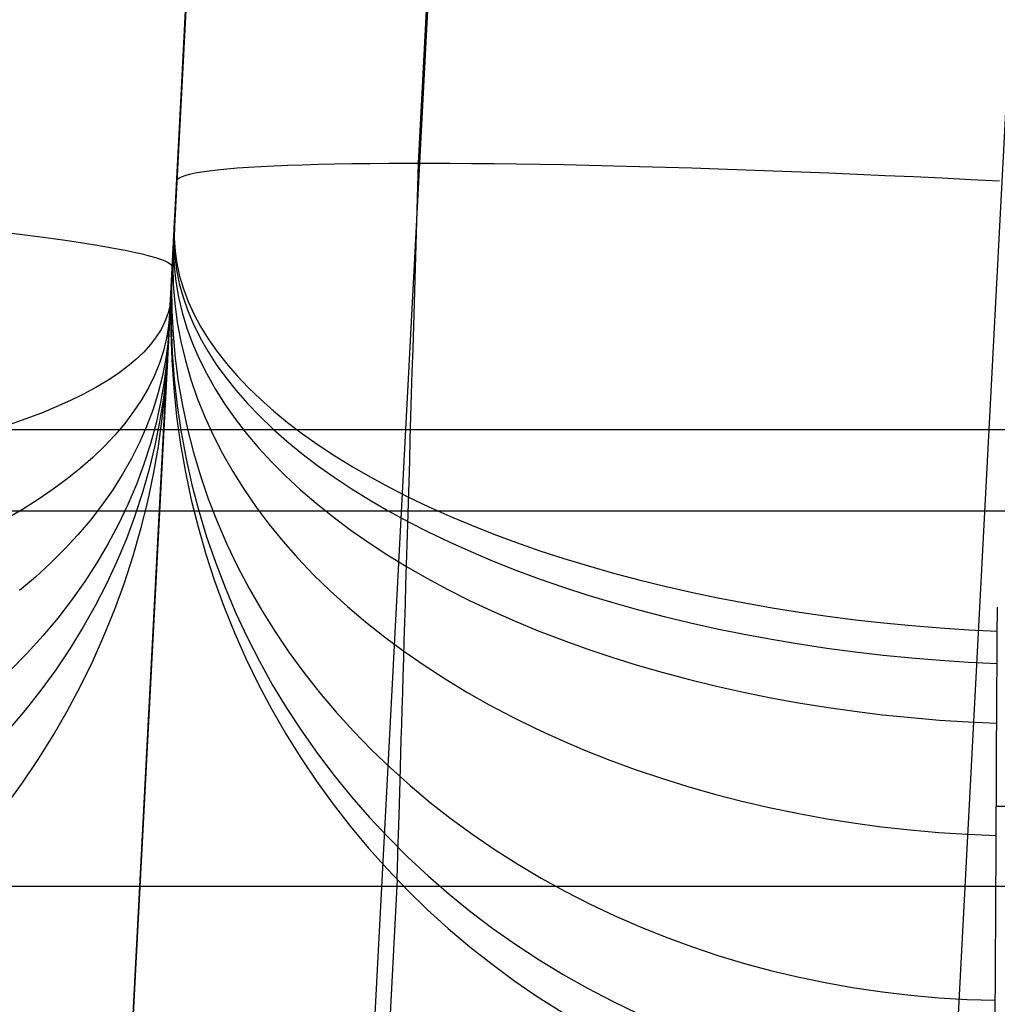
# Model space of a CAD drawing. Units: millimetres. Extents: x -5104 to -4304, y 3433 to 4185.
# Drawn here: x -4490 to -4464, y 3522 to 3549 of the extents above; entities that cross this region are included whole.
import ezdxf

# ---------------------------------------------------------------- set-up
doc = ezdxf.new("R2010")
doc.units = ezdxf.units.MM
doc.header["$MEASUREMENT"] = 0
for name, color, linetype in [('BACK_CUSION', 7, 'Continuous'), ('SHELL', 7, 'Continuous'), ('SIDE_CUSION', 7, 'Continuous')]:
    doc.layers.add(name, color=color, linetype=linetype)

msp = doc.modelspace()

# ---------------------------------------------------------------- linework, layer by layer
at = {"layer": 'BACK_CUSION'}
for p, q in [((-4486.053, 3542.089, 1109.56), (-4481.63, 3626.482, 1113.989)), ((-4488.172, 3501.653, 1355.017), (-4483.582, 3589.244, 1368.673)), ((-4487.814, 3508.491, 1608.647), (-4483.766, 3585.732, 1111.85)), ((-4490.086, 3465.138, 1608.647), (-4485.671, 3549.388, 1608.647)), ((-4490.597, 3543.041, 1095.963), (-4490.144, 3542.984, 1096.583)), ((-4490.144, 3542.984, 1096.583), (-4489.713, 3542.929, 1097.217)), ((-4489.713, 3542.929, 1097.217), (-4489.303, 3542.873, 1097.867)), ((-4489.303, 3542.873, 1097.867), (-4488.916, 3542.818, 1098.53)), ((-4488.916, 3542.818, 1098.53), (-4488.553, 3542.763, 1099.206)), ((-4488.553, 3542.763, 1099.206), (-4488.212, 3542.709, 1099.894)), ((-4488.212, 3542.709, 1099.894), (-4487.895, 3542.656, 1100.593)), ((-4487.895, 3542.656, 1100.593), (-4487.603, 3542.604, 1101.303)), ((-4487.603, 3542.604, 1101.303), (-4487.334, 3542.552, 1102.023)), ((-4487.334, 3542.552, 1102.023), (-4487.091, 3542.501, 1102.751)), ((-4487.091, 3542.501, 1102.751), (-4486.873, 3542.451, 1103.487)), ((-4486.873, 3542.451, 1103.487), (-4486.68, 3542.402, 1104.231)), ((-4486.68, 3542.402, 1104.231), (-4486.512, 3542.353, 1104.98)), ((-4486.512, 3542.353, 1104.98), (-4486.371, 3542.306, 1105.735)), ((-4486.371, 3542.306, 1105.735), (-4486.255, 3542.26, 1106.495)), ((-4486.255, 3542.26, 1106.495), (-4486.165, 3542.216, 1107.258)), ((-4486.165, 3542.216, 1107.258), (-4486.102, 3542.172, 1108.024)), ((-4486.102, 3542.172, 1108.024), (-4486.064, 3542.13, 1108.791)), ((-4486.064, 3542.13, 1108.791), (-4486.053, 3542.089, 1109.56)), ((-4486.062, 3541.918, 1109.557), (-4486.058, 3542.004, 1109.557)), ((-4486.058, 3542.004, 1109.557), (-4486.053, 3542.089, 1109.56)), ((-4486.08, 3541.578, 1109.585), (-4486.075, 3541.663, 1109.574)), ((-4486.075, 3541.663, 1109.574), (-4486.071, 3541.748, 1109.565)), ((-4486.071, 3541.748, 1109.565), (-4486.067, 3541.833, 1109.559)), ((-4486.067, 3541.833, 1109.559), (-4486.062, 3541.918, 1109.557)), ((-4486.093, 3541.328, 1109.637), (-4486.089, 3541.411, 1109.617)), ((-4486.089, 3541.411, 1109.617), (-4486.084, 3541.494, 1109.599)), ((-4486.084, 3541.494, 1109.599), (-4486.08, 3541.578, 1109.585)), ((-4486.097, 3541.255, 1109.657), (-4486.122, 3541.037, 1108.911)), ((-4486.106, 3541.084, 1109.714), (-4486.102, 3541.164, 1109.685)), ((-4486.102, 3541.164, 1109.685), (-4486.097, 3541.246, 1109.66)), ((-4486.097, 3541.246, 1109.66), (-4486.093, 3541.328, 1109.637)), ((-4486.122, 3541.037, 1108.911), (-4486.174, 3540.821, 1108.165)), ((-4486.122, 3540.773, 1109.855), (-4486.118, 3540.849, 1109.816)), ((-4486.118, 3540.849, 1109.816), (-4486.114, 3540.926, 1109.779)), ((-4486.114, 3540.926, 1109.779), (-4486.11, 3541.004, 1109.745)), ((-4486.11, 3541.004, 1109.745), (-4486.106, 3541.084, 1109.714)), ((-4486.252, 3540.606, 1107.421), (-4486.357, 3540.394, 1106.68)), ((-4486.174, 3540.821, 1108.165), (-4486.252, 3540.606, 1107.421)), ((-4486.119, 3540.838, 1109.821), (-4486.15, 3540.492, 1109.13)), ((-4486.134, 3540.554, 1109.988), (-4486.13, 3540.625, 1109.941)), ((-4486.13, 3540.625, 1109.941), (-4486.126, 3540.698, 1109.897)), ((-4486.126, 3540.698, 1109.897), (-4486.122, 3540.773, 1109.855)), ((-4486.357, 3540.394, 1106.68), (-4486.489, 3540.185, 1105.943)), ((-4486.15, 3540.492, 1109.13), (-4486.208, 3540.149, 1108.439)), ((-4486.139, 3540.46, 1110.055), (-4486.176, 3540.001, 1109.438)), ((-4486.148, 3540.285, 1110.198), (-4486.144, 3540.35, 1110.142)), ((-4486.144, 3540.35, 1110.142), (-4486.141, 3540.416, 1110.088)), ((-4486.141, 3540.416, 1110.088), (-4486.137, 3540.484, 1110.037)), ((-4486.137, 3540.484, 1110.037), (-4486.134, 3540.554, 1109.988)), ((-4486.489, 3540.185, 1105.943), (-4486.647, 3539.978, 1105.21)), ((-4486.208, 3540.149, 1108.439), (-4486.293, 3539.807, 1107.75)), ((-4486.156, 3540.117, 1110.365), (-4486.2, 3539.542, 1109.834)), ((-4486.163, 3539.994, 1110.51), (-4486.16, 3540.048, 1110.444)), ((-4486.16, 3540.048, 1110.444), (-4486.157, 3540.104, 1110.379)), ((-4486.157, 3540.104, 1110.379), (-4486.154, 3540.162, 1110.317)), ((-4486.154, 3540.162, 1110.317), (-4486.151, 3540.223, 1110.257)), ((-4486.151, 3540.223, 1110.257), (-4486.148, 3540.285, 1110.198)), ((-4486.831, 3539.774, 1104.482), (-4487.042, 3539.573, 1103.76)), ((-4486.647, 3539.978, 1105.21), (-4486.831, 3539.774, 1104.482)), ((-4486.293, 3539.807, 1107.75), (-4486.403, 3539.469, 1107.063)), ((-4486.176, 3540.001, 1109.438), (-4486.239, 3539.543, 1108.823)), ((-4486.171, 3539.842, 1110.725), (-4486.219, 3539.183, 1110.309)), ((-4486.175, 3539.76, 1110.866), (-4486.173, 3539.802, 1110.792)), ((-4486.173, 3539.802, 1110.792), (-4486.171, 3539.846, 1110.719)), ((-4486.171, 3539.846, 1110.719), (-4486.168, 3539.893, 1110.648)), ((-4486.168, 3539.893, 1110.648), (-4486.166, 3539.942, 1110.578)), ((-4486.166, 3539.942, 1110.578), (-4486.163, 3539.994, 1110.51)), ((-4487.042, 3539.573, 1103.76), (-4487.278, 3539.376, 1103.046)), ((-4486.239, 3539.543, 1108.823), (-4486.329, 3539.088, 1108.209)), ((-4486.2, 3539.542, 1109.834), (-4486.271, 3538.969, 1109.305)), ((-4486.189, 3539.502, 1111.588), (-4486.188, 3539.52, 1111.504)), ((-4486.189, 3539.488, 1111.672), (-4486.189, 3539.502, 1111.588)), ((-4486.188, 3539.52, 1111.504), (-4486.187, 3539.54, 1111.421)), ((-4486.187, 3539.54, 1111.421), (-4486.186, 3539.563, 1111.339)), ((-4486.186, 3539.563, 1111.339), (-4486.184, 3539.589, 1111.258)), ((-4486.184, 3539.589, 1111.258), (-4486.183, 3539.618, 1111.177)), ((-4486.183, 3539.618, 1111.177), (-4486.181, 3539.649, 1111.098)), ((-4486.181, 3539.649, 1111.098), (-4486.179, 3539.683, 1111.019)), ((-4486.179, 3539.683, 1111.019), (-4486.177, 3539.72, 1110.942)), ((-4486.177, 3539.72, 1110.942), (-4486.175, 3539.76, 1110.866)), ((-4490.215, 3462.668, 1605.763), (-4486.189, 3539.488, 1111.672)), ((-4487.278, 3539.376, 1103.046), (-4487.539, 3539.182, 1102.339)), ((-4486.403, 3539.469, 1107.063), (-4486.54, 3539.133, 1106.38)), ((-4486.243, 3538.722, 1111.553), (-4486.189, 3539.488, 1111.672)), ((-4487.826, 3538.992, 1101.641), (-4488.137, 3538.806, 1100.953)), ((-4487.539, 3539.182, 1102.339), (-4487.826, 3538.992, 1101.641)), ((-4486.54, 3539.133, 1106.38), (-4486.703, 3538.801, 1105.701)), ((-4486.329, 3539.088, 1108.209), (-4486.445, 3538.636, 1107.597)), ((-4486.271, 3538.969, 1109.305), (-4486.369, 3538.399, 1108.776)), ((-4486.219, 3539.183, 1110.309), (-4486.294, 3538.526, 1109.894)), ((-4488.137, 3538.806, 1100.953), (-4488.473, 3538.625, 1100.275)), ((-4486.703, 3538.801, 1105.701), (-4486.892, 3538.472, 1105.026)), ((-4486.323, 3537.959, 1111.433), (-4486.243, 3538.722, 1111.553)), ((-4488.833, 3538.448, 1099.608), (-4489.217, 3538.276, 1098.953)), ((-4488.473, 3538.625, 1100.275), (-4488.833, 3538.448, 1099.608)), ((-4486.892, 3538.472, 1105.026), (-4487.107, 3538.148, 1104.357)), ((-4486.445, 3538.636, 1107.597), (-4486.586, 3538.187, 1106.987)), ((-4486.294, 3538.526, 1109.894), (-4486.396, 3537.873, 1109.48)), ((-4489.217, 3538.276, 1098.953), (-4489.623, 3538.109, 1098.311)), ((-4486.586, 3538.187, 1106.987), (-4486.754, 3537.743, 1106.382)), ((-4486.369, 3538.399, 1108.776), (-4486.494, 3537.833, 1108.25)), ((-4490.052, 3537.948, 1097.683), (-4490.504, 3537.791, 1097.069)), ((-4489.623, 3538.109, 1098.311), (-4490.052, 3537.948, 1097.683)), ((-4487.107, 3538.148, 1104.357), (-4487.347, 3537.828, 1103.695)), ((-4486.43, 3537.199, 1111.314), (-4486.323, 3537.959, 1111.433)), ((-4487.347, 3537.828, 1103.695), (-4487.612, 3537.513, 1103.04)), ((-4486.754, 3537.743, 1106.382), (-4486.947, 3537.303, 1105.781)), ((-4486.494, 3537.833, 1108.25), (-4486.646, 3537.27, 1107.726)), ((-4486.396, 3537.873, 1109.48), (-4486.525, 3537.223, 1109.067)), ((-4487.612, 3537.513, 1103.04), (-4487.902, 3537.204, 1102.393)), ((-4487.902, 3537.204, 1102.393), (-4488.216, 3536.9, 1101.755)), ((-4486.947, 3537.303, 1105.781), (-4487.165, 3536.868, 1105.184)), ((-4486.646, 3537.27, 1107.726), (-4486.825, 3536.713, 1107.205)), ((-4486.525, 3537.223, 1109.067), (-4486.68, 3536.578, 1108.656)), ((-4486.564, 3536.443, 1111.196), (-4486.43, 3537.199, 1111.314)), ((-4488.216, 3536.9, 1101.755), (-4488.555, 3536.603, 1101.126)), ((-4487.165, 3536.868, 1105.184), (-4487.409, 3536.438, 1104.594)), ((-4488.555, 3536.603, 1101.126), (-4488.917, 3536.311, 1100.507)), ((-4486.825, 3536.713, 1107.205), (-4487.03, 3536.161, 1106.688)), ((-4486.68, 3536.578, 1108.656), (-4486.862, 3535.938, 1108.248)), ((-4488.917, 3536.311, 1100.507), (-4489.302, 3536.027, 1099.9)), ((-4487.409, 3536.438, 1104.594), (-4487.677, 3536.015, 1104.009)), ((-4486.723, 3535.692, 1111.078), (-4486.564, 3536.443, 1111.196)), ((-4489.302, 3536.027, 1099.9), (-4489.71, 3535.749, 1099.304)), ((-4487.677, 3536.015, 1104.009), (-4487.97, 3535.598, 1103.432)), ((-4487.03, 3536.161, 1106.688), (-4487.261, 3535.615, 1106.175)), ((-4489.71, 3535.749, 1099.304), (-4490.141, 3535.479, 1098.721)), ((-4486.862, 3535.938, 1108.248), (-4487.07, 3535.304, 1107.842)), ((-4490.141, 3535.479, 1098.721), (-4490.593, 3535.217, 1098.15)), ((-4487.97, 3535.598, 1103.432), (-4488.287, 3535.189, 1102.863)), ((-4487.261, 3535.615, 1106.175), (-4487.518, 3535.076, 1105.668)), ((-4486.909, 3534.947, 1110.96), (-4486.723, 3535.692, 1111.078)), ((-4487.07, 3535.304, 1107.842), (-4487.304, 3534.677, 1107.44)), ((-4488.287, 3535.189, 1102.863), (-4488.627, 3534.787, 1102.302)), ((-4487.518, 3535.076, 1105.668), (-4487.801, 3534.545, 1105.166)), ((-4487.121, 3534.209, 1110.844), (-4486.909, 3534.947, 1110.96)), ((-4488.627, 3534.787, 1102.302), (-4488.992, 3534.393, 1101.75)), ((-4487.304, 3534.677, 1107.44), (-4487.563, 3534.058, 1107.042)), ((-4487.801, 3534.545, 1105.166), (-4488.109, 3534.022, 1104.671)), ((-4488.992, 3534.393, 1101.75), (-4489.379, 3534.007, 1101.208)), ((-4487.358, 3533.478, 1110.728), (-4487.121, 3534.209, 1110.844)), ((-4489.379, 3534.007, 1101.208), (-4489.788, 3533.63, 1100.676)), ((-4488.109, 3534.022, 1104.671), (-4488.442, 3533.508, 1104.182)), ((-4487.563, 3534.058, 1107.042), (-4487.848, 3533.447, 1106.649)), ((-4489.788, 3533.63, 1100.676), (-4490.22, 3533.263, 1100.155)), ((-4488.442, 3533.508, 1104.182), (-4488.799, 3533.003, 1103.701)), ((-4487.848, 3533.447, 1106.649), (-4488.158, 3532.845, 1106.26)), ((-4487.621, 3532.756, 1110.614), (-4487.358, 3533.478, 1110.728)), ((-4488.799, 3533.003, 1103.701), (-4489.18, 3532.508, 1103.228)), ((-4488.158, 3532.845, 1106.26), (-4488.493, 3532.253, 1105.877)), ((-4487.909, 3532.044, 1110.501), (-4487.621, 3532.756, 1110.614)), ((-4489.18, 3532.508, 1103.228), (-4489.585, 3532.024, 1102.764)), ((-4488.493, 3532.253, 1105.877), (-4488.852, 3531.672, 1105.5)), ((-4489.585, 3532.024, 1102.764), (-4490.013, 3531.551, 1102.309)), ((-4488.222, 3531.341, 1110.389), (-4487.909, 3532.044, 1110.501)), ((-4490.013, 3531.551, 1102.309), (-4490.464, 3531.09, 1101.864)), ((-4488.852, 3531.672, 1105.5), (-4489.235, 3531.102, 1105.128)), ((-4488.559, 3530.65, 1110.279), (-4488.222, 3531.341, 1110.389)), ((-4489.235, 3531.102, 1105.128), (-4489.641, 3530.544, 1104.764)), ((-4488.92, 3529.971, 1110.17), (-4488.559, 3530.65, 1110.279)), ((-4489.641, 3530.544, 1104.764), (-4490.07, 3529.998, 1104.407)), ((-4490.07, 3529.998, 1104.407), (-4490.521, 3529.466, 1104.057)), ((-4489.304, 3529.305, 1110.064), (-4488.92, 3529.971, 1110.17)), ((-4489.712, 3528.652, 1109.959), (-4489.304, 3529.305, 1110.064)), ((-4490.142, 3528.013, 1109.856), (-4489.712, 3528.652, 1109.959)), ((-4490.594, 3527.39, 1109.755), (-4490.142, 3528.013, 1109.856))]:
    msp.add_line(p, q, dxfattribs=at)
at = {"layer": 'SHELL'}
for p, q in [((-4366.409, 3537.651, 1071.734), (-5042.304, 3537.652, 1071.734)), ((-4366.464, 3535.428, 1086.617), (-5042.249, 3535.428, 1086.617)), ((-4366.464, 3525.186, 1089.953), (-5042.249, 3525.186, 1089.953))]:
    msp.add_line(p, q, dxfattribs=at)
at = {"layer": 'SIDE_CUSION'}
for p, q in [((-4453.488, 4163.463, 1358.255), (-4488.075, 3503.505, 1358.255)), ((-4479.327, 3544.931, 1093.693), (-4447.014, 4161.494, 1126.05)), ((-4485.93, 3544.444, 1109.56), (-4453.617, 4161.007, 1141.917)), ((-4454.138, 4151.06, 1608.647), (-4489.963, 3467.493, 1608.647)), ((-4447.557, 4150.715, 1624.557), (-4483.382, 3467.148, 1624.557)), ((-4431.669, 4149.882, 1631.147), (-4467.493, 3466.315, 1631.147)), ((-4482.899, 3544.874, 1098.343), (-4482.494, 3544.888, 1097.671)), ((-4482.494, 3544.888, 1097.671), (-4482.067, 3544.9, 1097.014)), ((-4482.067, 3544.9, 1097.014), (-4481.617, 3544.91, 1096.373)), ((-4481.617, 3544.91, 1096.373), (-4481.145, 3544.918, 1095.747)), ((-4481.145, 3544.918, 1095.747), (-4480.651, 3544.924, 1095.138)), ((-4480.651, 3544.924, 1095.138), (-4480.136, 3544.928, 1094.546)), ((-4480.136, 3544.928, 1094.546), (-4479.602, 3544.93, 1093.973)), ((-4479.602, 3544.93, 1093.973), (-4479.047, 3544.931, 1093.419)), ((-4479.346, 3544.295, 1093.657), (-4479.327, 3544.931, 1093.693)), ((-4479.047, 3544.931, 1093.419), (-4478.474, 3544.929, 1092.884)), ((-4478.474, 3544.929, 1092.884), (-4477.883, 3544.925, 1092.369)), ((-4477.883, 3544.925, 1092.369), (-4477.274, 3544.919, 1091.876)), ((-4477.274, 3544.919, 1091.876), (-4476.648, 3544.911, 1091.404)), ((-4476.648, 3544.911, 1091.404), (-4476.006, 3544.901, 1090.953)), ((-4476.006, 3544.901, 1090.953), (-4475.349, 3544.889, 1090.526)), ((-4475.349, 3544.889, 1090.526), (-4474.677, 3544.875, 1090.121)), ((-4485.703, 3544.596, 1106.438), (-4485.579, 3544.63, 1105.665)), ((-4485.579, 3544.63, 1105.665), (-4485.428, 3544.663, 1104.896)), ((-4485.428, 3544.663, 1104.896), (-4485.25, 3544.693, 1104.133)), ((-4485.25, 3544.693, 1104.133), (-4485.045, 3544.722, 1103.377)), ((-4485.045, 3544.722, 1103.377), (-4484.815, 3544.749, 1102.628)), ((-4484.815, 3544.749, 1102.628), (-4484.558, 3544.775, 1101.888)), ((-4484.558, 3544.775, 1101.888), (-4484.276, 3544.798, 1101.157)), ((-4484.276, 3544.798, 1101.157), (-4483.969, 3544.82, 1100.436)), ((-4483.969, 3544.82, 1100.436), (-4483.637, 3544.84, 1099.726)), ((-4483.637, 3544.84, 1099.726), (-4483.28, 3544.858, 1099.028)), ((-4483.28, 3544.858, 1099.028), (-4482.899, 3544.874, 1098.343)), ((-4474.677, 3544.875, 1090.121), (-4473.992, 3544.859, 1089.741)), ((-4473.992, 3544.859, 1089.741), (-4473.294, 3544.841, 1089.384)), ((-4473.294, 3544.841, 1089.384), (-4472.585, 3544.821, 1089.052)), ((-4472.585, 3544.821, 1089.052), (-4471.864, 3544.799, 1088.744)), ((-4471.864, 3544.799, 1088.744), (-4471.133, 3544.776, 1088.462)), ((-4471.133, 3544.776, 1088.462), (-4470.392, 3544.751, 1088.206)), ((-4470.392, 3544.751, 1088.206), (-4469.643, 3544.723, 1087.975)), ((-4469.643, 3544.723, 1087.975), (-4468.887, 3544.694, 1087.771)), ((-4468.887, 3544.694, 1087.771), (-4468.124, 3544.664, 1087.593)), ((-4468.124, 3544.664, 1087.593), (-4467.356, 3544.631, 1087.442)), ((-4467.356, 3544.631, 1087.442), (-4466.582, 3544.597, 1087.317)), ((-4485.939, 3544.274, 1109.557), (-4485.934, 3544.359, 1109.557)), ((-4485.934, 3544.359, 1109.557), (-4485.93, 3544.444, 1109.56)), ((-4485.93, 3544.444, 1109.56), (-4485.914, 3544.484, 1108.777)), ((-4485.914, 3544.484, 1108.777), (-4485.871, 3544.523, 1107.995)), ((-4485.871, 3544.523, 1107.995), (-4485.801, 3544.56, 1107.215)), ((-4485.801, 3544.56, 1107.215), (-4485.703, 3544.596, 1106.438)), ((-4466.582, 3544.597, 1087.317), (-4465.805, 3544.562, 1087.22)), ((-4465.805, 3544.562, 1087.22), (-4465.025, 3544.525, 1087.149)), ((-4465.025, 3544.525, 1087.149), (-4464.243, 3544.486, 1087.106)), ((-4464.243, 3544.486, 1087.106), (-4463.461, 3544.446, 1087.091)), ((-4485.952, 3544.018, 1109.574), (-4485.948, 3544.103, 1109.565)), ((-4485.948, 3544.103, 1109.565), (-4485.943, 3544.188, 1109.559)), ((-4485.943, 3544.188, 1109.559), (-4485.939, 3544.274, 1109.557)), ((-4479.365, 3543.658, 1093.642), (-4479.346, 3544.295, 1093.657)), ((-4485.965, 3543.766, 1109.617), (-4485.961, 3543.849, 1109.599)), ((-4485.961, 3543.849, 1109.599), (-4485.956, 3543.934, 1109.585)), ((-4485.956, 3543.934, 1109.585), (-4485.952, 3544.018, 1109.574)), ((-4485.978, 3543.519, 1109.685), (-4485.974, 3543.601, 1109.66)), ((-4485.974, 3543.601, 1109.66), (-4485.97, 3543.683, 1109.637)), ((-4485.97, 3543.683, 1109.637), (-4485.965, 3543.766, 1109.617)), ((-4479.384, 3543.021, 1093.649), (-4479.365, 3543.658, 1093.642)), ((-4485.995, 3543.204, 1109.816), (-4485.991, 3543.281, 1109.779)), ((-4485.991, 3543.281, 1109.779), (-4485.987, 3543.359, 1109.745)), ((-4485.987, 3543.359, 1109.745), (-4485.982, 3543.439, 1109.714)), ((-4485.982, 3543.439, 1109.714), (-4485.978, 3543.519, 1109.685)), ((-4486.006, 3542.981, 1109.941), (-4486.003, 3543.054, 1109.897)), ((-4485.999, 3543.127, 1109.856), (-4486.005, 3542.757, 1109.168)), ((-4486.003, 3543.054, 1109.897), (-4485.999, 3543.128, 1109.855)), ((-4485.994, 3543.215, 1109.81), (-4485.999, 3542.873, 1109.11)), ((-4485.999, 3543.128, 1109.855), (-4485.995, 3543.204, 1109.816)), ((-4479.403, 3542.385, 1093.679), (-4479.384, 3543.021, 1093.649)), ((-4486.021, 3542.705, 1110.142), (-4486.017, 3542.771, 1110.088)), ((-4486.017, 3542.771, 1110.088), (-4486.014, 3542.839, 1110.037)), ((-4486.007, 3542.964, 1109.952), (-4486.016, 3542.542, 1109.293)), ((-4486.014, 3542.839, 1110.037), (-4486.01, 3542.909, 1109.988)), ((-4486.01, 3542.909, 1109.988), (-4486.006, 3542.981, 1109.941)), ((-4486.005, 3542.757, 1109.168), (-4485.983, 3542.386, 1108.482)), ((-4485.999, 3542.873, 1109.11), (-4485.976, 3542.53, 1108.41)), ((-4486.023, 3542.658, 1110.183), (-4486.037, 3542.138, 1109.594)), ((-4486.037, 3542.403, 1110.444), (-4486.034, 3542.459, 1110.379)), ((-4486.034, 3542.459, 1110.379), (-4486.031, 3542.518, 1110.317)), ((-4486.031, 3542.518, 1110.317), (-4486.028, 3542.578, 1110.257)), ((-4486.028, 3542.578, 1110.257), (-4486.024, 3542.64, 1110.198)), ((-4486.024, 3542.64, 1110.198), (-4486.021, 3542.705, 1110.142)), ((-4486.016, 3542.542, 1109.293), (-4485.997, 3542.12, 1108.635)), ((-4485.976, 3542.53, 1108.41), (-4485.926, 3542.187, 1107.712)), ((-4486.047, 3542.208, 1110.708), (-4486.068, 3541.558, 1110.291)), ((-4486.05, 3542.157, 1110.792), (-4486.047, 3542.201, 1110.719)), ((-4486.047, 3542.201, 1110.719), (-4486.045, 3542.248, 1110.648)), ((-4486.045, 3542.248, 1110.648), (-4486.042, 3542.297, 1110.578)), ((-4486.042, 3542.297, 1110.578), (-4486.04, 3542.349, 1110.51)), ((-4486.04, 3542.349, 1110.51), (-4486.037, 3542.403, 1110.444)), ((-4485.983, 3542.386, 1108.482), (-4485.935, 3542.015, 1107.797)), ((-4479.422, 3541.75, 1093.73), (-4479.403, 3542.385, 1093.679)), ((-4486.06, 3541.957, 1111.221), (-4486.085, 3541.226, 1110.962)), ((-4486.062, 3541.918, 1111.339), (-4486.061, 3541.944, 1111.258)), ((-4486.061, 3541.944, 1111.258), (-4486.059, 3541.973, 1111.177)), ((-4486.059, 3541.973, 1111.177), (-4486.058, 3542.004, 1111.098)), ((-4486.058, 3542.004, 1111.098), (-4486.056, 3542.039, 1111.019)), ((-4486.056, 3542.039, 1111.019), (-4486.054, 3542.075, 1110.942)), ((-4486.054, 3542.075, 1110.942), (-4486.052, 3542.115, 1110.866)), ((-4486.052, 3542.115, 1110.866), (-4486.05, 3542.157, 1110.792)), ((-4486.037, 3542.138, 1109.594), (-4486.023, 3541.618, 1109.006)), ((-4485.997, 3542.12, 1108.635), (-4485.951, 3541.696, 1107.979)), ((-4485.935, 3542.015, 1107.797), (-4485.86, 3541.643, 1107.115)), ((-4485.926, 3542.187, 1107.712), (-4485.85, 3541.843, 1107.017)), ((-4486.066, 3541.843, 1111.672), (-4490.092, 3465.023, 1605.763)), ((-4486.066, 3541.843, 1111.672), (-4486.093, 3541.076, 1111.553)), ((-4486.066, 3541.843, 1111.672), (-4486.065, 3541.857, 1111.588)), ((-4486.065, 3541.857, 1111.588), (-4486.064, 3541.875, 1111.504)), ((-4486.064, 3541.875, 1111.504), (-4486.063, 3541.895, 1111.421)), ((-4486.063, 3541.895, 1111.421), (-4486.062, 3541.918, 1111.339)), ((-4485.951, 3541.696, 1107.979), (-4485.878, 3541.274, 1107.325)), ((-4485.85, 3541.843, 1107.017), (-4485.747, 3541.499, 1106.325)), ((-4479.441, 3541.118, 1093.804), (-4479.422, 3541.75, 1093.73)), ((-4486.068, 3541.558, 1110.291), (-4486.062, 3540.907, 1109.874)), ((-4486.023, 3541.618, 1109.006), (-4485.982, 3541.098, 1108.419)), ((-4485.86, 3541.643, 1107.115), (-4485.758, 3541.272, 1106.436)), ((-4485.747, 3541.499, 1106.325), (-4485.617, 3541.156, 1105.637)), ((-4486.085, 3541.226, 1110.962), (-4486.083, 3540.495, 1110.703)), ((-4485.878, 3541.274, 1107.325), (-4485.779, 3540.851, 1106.675)), ((-4485.758, 3541.272, 1106.436), (-4485.629, 3540.902, 1105.762)), ((-4485.617, 3541.156, 1105.637), (-4485.461, 3540.815, 1104.954)), ((-4479.459, 3540.488, 1093.899), (-4479.441, 3541.118, 1093.804)), ((-4486.093, 3541.076, 1111.553), (-4486.093, 3540.308, 1111.433)), ((-4486.062, 3540.907, 1109.874), (-4486.03, 3540.256, 1109.458)), ((-4485.982, 3541.098, 1108.419), (-4485.913, 3540.578, 1107.835)), ((-4485.779, 3540.851, 1106.675), (-4485.652, 3540.43, 1106.028)), ((-4485.629, 3540.902, 1105.762), (-4485.474, 3540.533, 1105.092)), ((-4485.913, 3540.578, 1107.835), (-4485.817, 3540.059, 1107.253)), ((-4485.461, 3540.815, 1104.954), (-4485.278, 3540.474, 1104.277)), ((-4486.093, 3540.308, 1111.433), (-4486.066, 3539.541, 1111.314)), ((-4486.083, 3540.495, 1110.703), (-4486.055, 3539.765, 1110.444)), ((-4485.652, 3540.43, 1106.028), (-4485.498, 3540.011, 1105.386)), ((-4485.474, 3540.533, 1105.092), (-4485.292, 3540.165, 1104.428)), ((-4485.278, 3540.474, 1104.277), (-4485.069, 3540.136, 1103.606)), ((-4479.478, 3539.862, 1094.016), (-4479.459, 3540.488, 1093.899)), ((-4486.03, 3540.256, 1109.458), (-4485.971, 3539.606, 1109.043)), ((-4485.817, 3540.059, 1107.253), (-4485.694, 3539.542, 1106.675)), ((-4485.292, 3540.165, 1104.428), (-4485.084, 3539.8, 1103.77)), ((-4485.069, 3540.136, 1103.606), (-4484.834, 3539.799, 1102.943)), ((-4485.498, 3540.011, 1105.386), (-4485.318, 3539.593, 1104.749)), ((-4485.084, 3539.8, 1103.77), (-4484.85, 3539.437, 1103.12)), ((-4484.834, 3539.799, 1102.943), (-4484.574, 3539.466, 1102.289)), ((-4479.497, 3539.24, 1094.154), (-4479.478, 3539.862, 1094.016)), ((-4486.066, 3539.541, 1111.314), (-4486.012, 3538.776, 1111.196)), ((-4486.055, 3539.765, 1110.444), (-4485.999, 3539.035, 1110.187)), ((-4485.971, 3539.606, 1109.043), (-4485.886, 3538.958, 1108.631)), ((-4485.694, 3539.542, 1106.675), (-4485.545, 3539.028, 1106.101)), ((-4485.318, 3539.593, 1104.749), (-4485.112, 3539.178, 1104.119)), ((-4484.85, 3539.437, 1103.12), (-4484.591, 3539.078, 1102.478)), ((-4484.574, 3539.466, 1102.289), (-4484.288, 3539.135, 1101.643)), ((-4479.515, 3538.624, 1094.314), (-4479.497, 3539.24, 1094.154)), ((-4485.999, 3539.035, 1110.187), (-4485.917, 3538.308, 1109.931)), ((-4485.545, 3539.028, 1106.101), (-4485.368, 3538.516, 1105.533)), ((-4485.112, 3539.178, 1104.119), (-4484.88, 3538.767, 1103.496)), ((-4484.591, 3539.078, 1102.478), (-4484.306, 3538.722, 1101.844)), ((-4484.288, 3539.135, 1101.643), (-4483.978, 3538.808, 1101.007)), ((-4486.012, 3538.776, 1111.196), (-4485.932, 3538.012, 1111.078)), ((-4485.886, 3538.958, 1108.631), (-4485.774, 3538.312, 1108.221)), ((-4484.88, 3538.767, 1103.496), (-4484.621, 3538.359, 1102.881)), ((-4484.306, 3538.722, 1101.844), (-4483.996, 3538.369, 1101.221)), ((-4483.978, 3538.808, 1101.007), (-4483.643, 3538.485, 1100.382)), ((-4485.368, 3538.516, 1105.533), (-4485.165, 3538.008, 1104.969)), ((-4483.643, 3538.485, 1100.382), (-4483.284, 3538.166, 1099.768)), ((-4479.533, 3538.013, 1094.495), (-4479.515, 3538.624, 1094.314)), ((-4485.917, 3538.308, 1109.931), (-4485.809, 3537.583, 1109.676)), ((-4485.774, 3538.312, 1108.221), (-4485.636, 3537.669, 1107.814)), ((-4484.621, 3538.359, 1102.881), (-4484.338, 3537.955, 1102.274)), ((-4483.996, 3538.369, 1101.221), (-4483.661, 3538.021, 1100.607)), ((-4483.284, 3538.166, 1099.768), (-4482.901, 3537.852, 1099.166)), ((-4485.932, 3538.012, 1111.078), (-4485.825, 3537.252, 1110.96)), ((-4485.165, 3538.008, 1104.969), (-4484.935, 3537.504, 1104.413)), ((-4484.338, 3537.955, 1102.274), (-4484.029, 3537.556, 1101.677)), ((-4483.661, 3538.021, 1100.607), (-4483.303, 3537.678, 1100.005)), ((-4479.551, 3537.409, 1094.698), (-4479.533, 3538.013, 1094.495)), ((-4485.636, 3537.669, 1107.814), (-4485.472, 3537.031, 1107.41)), ((-4483.303, 3537.678, 1100.005), (-4482.92, 3537.34, 1099.415)), ((-4482.901, 3537.852, 1099.166), (-4482.495, 3537.543, 1098.577)), ((-4485.809, 3537.583, 1109.676), (-4485.674, 3536.863, 1109.423)), ((-4484.935, 3537.504, 1104.413), (-4484.679, 3537.005, 1103.863)), ((-4484.029, 3537.556, 1101.677), (-4483.695, 3537.162, 1101.089)), ((-4482.495, 3537.543, 1098.577), (-4482.066, 3537.239, 1098.001)), ((-4479.569, 3536.813, 1094.921), (-4479.551, 3537.409, 1094.698)), ((-4485.825, 3537.252, 1110.96), (-4485.692, 3536.496, 1110.844)), ((-4483.695, 3537.162, 1101.089), (-4483.338, 3536.773, 1100.512)), ((-4482.92, 3537.34, 1099.415), (-4482.514, 3537.007, 1098.837)), ((-4482.066, 3537.239, 1098.001), (-4481.615, 3536.941, 1097.439)), ((-4485.674, 3536.863, 1109.423), (-4485.513, 3536.147, 1109.172)), ((-4485.472, 3537.031, 1107.41), (-4485.283, 3536.397, 1107.01)), ((-4484.679, 3537.005, 1103.863), (-4484.398, 3536.511, 1103.321)), ((-4482.514, 3537.007, 1098.837), (-4482.086, 3536.681, 1098.273)), ((-4481.615, 3536.941, 1097.439), (-4481.142, 3536.649, 1096.893)), ((-4483.338, 3536.773, 1100.512), (-4482.956, 3536.391, 1099.947)), ((-4482.086, 3536.681, 1098.273), (-4481.635, 3536.36, 1097.722)), ((-4481.142, 3536.649, 1096.893), (-4480.648, 3536.364, 1096.362)), ((-4479.587, 3536.224, 1095.164), (-4479.569, 3536.813, 1094.921)), ((-4485.692, 3536.496, 1110.844), (-4485.532, 3535.744, 1110.728)), ((-4485.283, 3536.397, 1107.01), (-4485.067, 3535.768, 1106.615)), ((-4484.398, 3536.511, 1103.321), (-4484.091, 3536.024, 1102.787)), ((-4482.956, 3536.391, 1099.947), (-4482.55, 3536.015, 1099.394)), ((-4481.635, 3536.36, 1097.722), (-4481.162, 3536.047, 1097.186)), ((-4480.648, 3536.364, 1096.362), (-4480.133, 3536.085, 1095.847)), ((-4485.513, 3536.147, 1109.172), (-4485.326, 3535.436, 1108.924)), ((-4484.091, 3536.024, 1102.787), (-4483.76, 3535.543, 1102.262)), ((-4482.55, 3536.015, 1099.394), (-4482.122, 3535.646, 1098.853)), ((-4481.162, 3536.047, 1097.186), (-4480.668, 3535.74, 1096.666)), ((-4480.133, 3536.085, 1095.847), (-4479.599, 3535.813, 1095.348)), ((-4479.604, 3535.645, 1095.428), (-4479.587, 3536.224, 1095.164)), ((-4485.532, 3535.744, 1110.728), (-4485.346, 3534.999, 1110.614)), ((-4485.067, 3535.768, 1106.615), (-4484.827, 3535.146, 1106.224)), ((-4480.668, 3535.74, 1096.666), (-4480.153, 3535.441, 1096.161)), ((-4479.599, 3535.813, 1095.348), (-4479.045, 3535.549, 1094.868)), ((-4483.76, 3535.543, 1102.262), (-4483.403, 3535.069, 1101.747)), ((-4482.122, 3535.646, 1098.853), (-4481.671, 3535.284, 1098.326)), ((-4479.621, 3535.074, 1095.712), (-4479.604, 3535.645, 1095.428)), ((-4479.045, 3535.549, 1094.868), (-4478.473, 3535.293, 1094.405)), ((-4485.326, 3535.436, 1108.924), (-4485.113, 3534.732, 1108.678)), ((-4481.671, 3535.284, 1098.326), (-4481.199, 3534.931, 1097.813)), ((-4480.153, 3535.441, 1096.161), (-4479.619, 3535.15, 1095.673)), ((-4478.473, 3535.293, 1094.405), (-4477.882, 3535.045, 1093.96)), ((-4485.346, 3534.999, 1110.614), (-4485.134, 3534.26, 1110.501)), ((-4484.827, 3535.146, 1106.224), (-4484.561, 3534.531, 1105.839)), ((-4483.403, 3535.069, 1101.747), (-4483.023, 3534.603, 1101.243)), ((-4479.638, 3534.514, 1096.015), (-4479.621, 3535.074, 1095.712)), ((-4479.619, 3535.15, 1095.673), (-4479.065, 3534.867, 1095.201)), ((-4477.882, 3535.045, 1093.96), (-4477.275, 3534.805, 1093.535)), ((-4485.113, 3534.732, 1108.678), (-4484.875, 3534.035, 1108.436)), ((-4481.199, 3534.931, 1097.813), (-4480.705, 3534.585, 1097.315)), ((-4479.065, 3534.867, 1095.201), (-4478.492, 3534.592, 1094.748)), ((-4477.275, 3534.805, 1093.535), (-4476.65, 3534.574, 1093.129)), ((-4484.561, 3534.531, 1105.839), (-4484.271, 3533.923, 1105.459)), ((-4483.023, 3534.603, 1101.243), (-4482.619, 3534.146, 1100.749)), ((-4480.705, 3534.585, 1097.315), (-4480.19, 3534.249, 1096.832)), ((-4479.654, 3533.965, 1096.337), (-4479.638, 3534.514, 1096.015)), ((-4478.492, 3534.592, 1094.748), (-4477.901, 3534.327, 1094.312)), ((-4476.65, 3534.574, 1093.129), (-4476.011, 3534.352, 1092.743)), ((-4485.134, 3534.26, 1110.501), (-4484.897, 3533.529, 1110.389)), ((-4482.619, 3534.146, 1100.749), (-4482.191, 3533.697, 1100.266)), ((-4480.19, 3534.249, 1096.832), (-4479.655, 3533.921, 1096.364)), ((-4477.901, 3534.327, 1094.312), (-4477.293, 3534.07, 1093.895)), ((-4476.011, 3534.352, 1092.743), (-4475.356, 3534.139, 1092.378)), ((-4475.356, 3534.139, 1092.378), (-4474.687, 3533.935, 1092.033)), ((-4484.875, 3534.035, 1108.436), (-4484.611, 3533.346, 1108.196)), ((-4484.271, 3533.923, 1105.459), (-4483.956, 3533.324, 1105.086)), ((-4479.67, 3533.427, 1096.678), (-4479.654, 3533.965, 1096.337)), ((-4479.655, 3533.921, 1096.364), (-4479.101, 3533.603, 1095.913)), ((-4477.293, 3534.07, 1093.895), (-4476.669, 3533.823, 1093.498)), ((-4474.687, 3533.935, 1092.033), (-4474.004, 3533.741, 1091.71)), ((-4482.191, 3533.697, 1100.266), (-4481.741, 3533.258, 1099.796)), ((-4479.101, 3533.603, 1095.913), (-4478.528, 3533.295, 1095.48)), ((-4476.669, 3533.823, 1093.498), (-4476.029, 3533.586, 1093.12)), ((-4474.004, 3533.741, 1091.71), (-4473.309, 3533.557, 1091.409)), ((-4484.897, 3533.529, 1110.389), (-4484.634, 3532.807, 1110.279)), ((-4484.611, 3533.346, 1108.196), (-4484.322, 3532.666, 1107.961)), ((-4483.956, 3533.324, 1105.086), (-4483.617, 3532.734, 1104.72)), ((-4479.686, 3532.902, 1097.038), (-4479.67, 3533.427, 1096.678)), ((-4476.029, 3533.586, 1093.12), (-4475.373, 3533.359, 1092.762)), ((-4475.373, 3533.359, 1092.762), (-4474.704, 3533.142, 1092.425)), ((-4473.309, 3533.557, 1091.409), (-4472.602, 3533.384, 1091.13)), ((-4472.602, 3533.384, 1091.13), (-4471.885, 3533.221, 1090.873)), ((-4481.741, 3533.258, 1099.796), (-4481.269, 3532.829, 1099.338)), ((-4478.528, 3533.295, 1095.48), (-4477.937, 3532.997, 1095.063)), ((-4474.704, 3533.142, 1092.425), (-4474.021, 3532.936, 1092.109)), ((-4471.885, 3533.221, 1090.873), (-4471.157, 3533.068, 1090.639)), ((-4471.157, 3533.068, 1090.639), (-4470.42, 3532.926, 1090.427)), ((-4484.634, 3532.807, 1110.279), (-4484.346, 3532.094, 1110.17)), ((-4481.269, 3532.829, 1099.338), (-4480.775, 3532.41, 1098.894)), ((-4479.701, 3532.389, 1097.416), (-4479.686, 3532.902, 1097.038)), ((-4477.937, 3532.997, 1095.063), (-4477.328, 3532.709, 1094.665)), ((-4474.021, 3532.936, 1092.109), (-4473.325, 3532.74, 1091.814)), ((-4470.42, 3532.926, 1090.427), (-4469.675, 3532.795, 1090.24)), ((-4469.675, 3532.795, 1090.24), (-4468.923, 3532.675, 1090.075)), ((-4463.526, 3532.037, 1089.655), (-4463.522, 3532.808, 1089.289)), ((-4484.322, 3532.666, 1107.961), (-4484.009, 3531.995, 1107.729)), ((-4483.617, 3532.734, 1104.72), (-4483.254, 3532.154, 1104.36)), ((-4477.328, 3532.709, 1094.665), (-4476.703, 3532.433, 1094.285)), ((-4473.325, 3532.74, 1091.814), (-4472.617, 3532.556, 1091.541)), ((-4472.617, 3532.556, 1091.541), (-4471.899, 3532.383, 1091.29)), ((-4468.923, 3532.675, 1090.075), (-4468.164, 3532.566, 1089.935)), ((-4468.164, 3532.566, 1089.935), (-4467.399, 3532.469, 1089.818)), ((-4480.775, 3532.41, 1098.894), (-4480.26, 3532.003, 1098.463)), ((-4479.716, 3531.889, 1097.811), (-4479.701, 3532.389, 1097.416)), ((-4476.703, 3532.433, 1094.285), (-4476.062, 3532.168, 1093.924)), ((-4471.899, 3532.383, 1091.29), (-4471.171, 3532.222, 1091.061)), ((-4467.399, 3532.469, 1089.818), (-4466.63, 3532.383, 1089.725)), ((-4466.63, 3532.383, 1089.725), (-4465.857, 3532.309, 1089.656)), ((-4465.857, 3532.309, 1089.656), (-4465.081, 3532.246, 1089.612)), ((-4465.081, 3532.246, 1089.612), (-4464.304, 3532.195, 1089.592)), ((-4484.346, 3532.094, 1110.17), (-4484.033, 3531.391, 1110.064)), ((-4484.009, 3531.995, 1107.729), (-4483.671, 3531.335, 1107.501)), ((-4483.254, 3532.154, 1104.36), (-4482.868, 3531.584, 1104.008)), ((-4480.26, 3532.003, 1098.463), (-4479.725, 3531.607, 1098.047)), ((-4476.062, 3532.168, 1093.924), (-4475.405, 3531.915, 1093.582)), ((-4471.171, 3532.222, 1091.061), (-4470.433, 3532.072, 1090.855)), ((-4470.433, 3532.072, 1090.855), (-4469.687, 3531.934, 1090.672)), ((-4464.304, 3532.195, 1089.592), (-4463.525, 3532.156, 1089.596)), ((-4463.53, 3531.278, 1090.047), (-4463.526, 3532.037, 1089.655)), ((-4479.731, 3531.403, 1098.223), (-4479.716, 3531.889, 1097.811)), ((-4475.405, 3531.915, 1093.582), (-4474.735, 3531.673, 1093.26)), ((-4469.687, 3531.934, 1090.672), (-4468.934, 3531.808, 1090.511)), ((-4468.934, 3531.808, 1090.511), (-4468.174, 3531.694, 1090.374)), ((-4482.868, 3531.584, 1104.008), (-4482.46, 3531.025, 1103.664)), ((-4479.725, 3531.607, 1098.047), (-4479.17, 3531.223, 1097.645)), ((-4474.735, 3531.673, 1093.26), (-4474.051, 3531.444, 1092.959)), ((-4474.051, 3531.444, 1092.959), (-4473.354, 3531.227, 1092.678)), ((-4468.174, 3531.694, 1090.374), (-4467.408, 3531.593, 1090.261)), ((-4467.408, 3531.593, 1090.261), (-4466.638, 3531.504, 1090.171)), ((-4466.638, 3531.504, 1090.171), (-4465.864, 3531.428, 1090.105)), ((-4484.033, 3531.391, 1110.064), (-4483.696, 3530.699, 1109.959)), ((-4483.671, 3531.335, 1107.501), (-4483.31, 3530.686, 1107.278)), ((-4479.745, 3530.932, 1098.652), (-4479.731, 3531.403, 1098.223)), ((-4479.17, 3531.223, 1097.645), (-4478.596, 3530.851, 1097.259)), ((-4473.354, 3531.227, 1092.678), (-4472.645, 3531.023, 1092.417)), ((-4465.864, 3531.428, 1090.105), (-4465.088, 3531.364, 1090.062)), ((-4465.088, 3531.364, 1090.062), (-4464.309, 3531.313, 1090.044)), ((-4464.309, 3531.313, 1090.044), (-4463.53, 3531.275, 1090.049)), ((-4463.533, 3530.533, 1090.465), (-4463.53, 3531.278, 1090.047)), ((-4482.46, 3531.025, 1103.664), (-4482.029, 3530.478, 1103.328)), ((-4479.759, 3530.476, 1099.097), (-4479.745, 3530.932, 1098.652)), ((-4472.645, 3531.023, 1092.417), (-4471.925, 3530.832, 1092.178)), ((-4483.696, 3530.699, 1109.959), (-4483.335, 3530.019, 1109.856)), ((-4483.31, 3530.686, 1107.278), (-4482.925, 3530.049, 1107.059)), ((-4478.596, 3530.851, 1097.259), (-4478.004, 3530.493, 1096.889)), ((-4471.925, 3530.832, 1092.178), (-4471.195, 3530.654, 1091.961)), ((-4471.195, 3530.654, 1091.961), (-4470.456, 3530.49, 1091.765)), ((-4482.029, 3530.478, 1103.328), (-4481.576, 3529.944, 1103.001)), ((-4479.772, 3530.036, 1099.557), (-4479.759, 3530.476, 1099.097)), ((-4478.004, 3530.493, 1096.889), (-4477.394, 3530.148, 1096.534)), ((-4470.456, 3530.49, 1091.765), (-4469.709, 3530.339, 1091.591)), ((-4463.537, 3529.803, 1090.908), (-4463.533, 3530.533, 1090.465)), ((-4477.394, 3530.148, 1096.534), (-4476.767, 3529.816, 1096.196)), ((-4469.709, 3530.339, 1091.591), (-4468.954, 3530.202, 1091.439)), ((-4468.954, 3530.202, 1091.439), (-4468.192, 3530.079, 1091.31)), ((-4483.335, 3530.019, 1109.856), (-4482.951, 3529.351, 1109.755)), ((-4482.925, 3530.049, 1107.059), (-4482.517, 3529.425, 1106.846)), ((-4481.576, 3529.944, 1103.001), (-4481.102, 3529.422, 1102.683)), ((-4479.785, 3529.612, 1100.033), (-4479.772, 3530.036, 1099.557)), ((-4468.192, 3530.079, 1091.31), (-4467.425, 3529.97, 1091.203)), ((-4467.425, 3529.97, 1091.203), (-4466.654, 3529.876, 1091.119)), ((-4466.654, 3529.876, 1091.119), (-4465.878, 3529.796, 1091.057)), ((-4479.797, 3529.205, 1100.522), (-4479.785, 3529.612, 1100.033)), ((-4476.767, 3529.816, 1096.196), (-4476.125, 3529.499, 1095.876)), ((-4465.878, 3529.796, 1091.057), (-4465.1, 3529.73, 1091.019)), ((-4465.1, 3529.73, 1091.019), (-4464.319, 3529.679, 1091.003)), ((-4464.319, 3529.679, 1091.003), (-4463.538, 3529.643, 1091.01)), ((-4463.541, 3529.089, 1091.376), (-4463.537, 3529.803, 1090.908)), ((-4482.951, 3529.351, 1109.755), (-4482.543, 3528.698, 1109.657)), ((-4482.517, 3529.425, 1106.846), (-4482.087, 3528.815, 1106.637)), ((-4481.102, 3529.422, 1102.683), (-4480.607, 3528.915, 1102.374)), ((-4476.125, 3529.499, 1095.876), (-4475.466, 3529.197, 1095.572)), ((-4479.809, 3528.814, 1101.026), (-4479.797, 3529.205, 1100.522)), ((-4475.466, 3529.197, 1095.572), (-4474.794, 3528.909, 1095.287)), ((-4463.545, 3528.39, 1091.867), (-4463.541, 3529.089, 1091.376)), ((-4482.087, 3528.815, 1106.637), (-4481.634, 3528.218, 1106.435)), ((-4480.607, 3528.915, 1102.374), (-4480.093, 3528.421, 1102.075)), ((-4479.82, 3528.442, 1101.543), (-4479.809, 3528.814, 1101.026)), ((-4474.794, 3528.909, 1095.287), (-4474.108, 3528.637, 1095.02)), ((-4482.543, 3528.698, 1109.657), (-4482.113, 3528.058, 1109.561)), ((-4474.108, 3528.637, 1095.02), (-4473.408, 3528.38, 1094.771)), ((-4481.634, 3528.218, 1106.435), (-4481.16, 3527.637, 1106.237)), ((-4480.093, 3528.421, 1102.075), (-4479.558, 3527.943, 1101.787)), ((-4479.83, 3528.087, 1102.072), (-4479.82, 3528.442, 1101.543)), ((-4473.408, 3528.38, 1094.771), (-4472.697, 3528.139, 1094.541)), ((-4463.548, 3527.709, 1092.383), (-4463.545, 3528.39, 1091.867)), ((-4482.113, 3528.058, 1109.561), (-4481.661, 3527.433, 1109.468)), ((-4479.841, 3527.751, 1102.613), (-4479.83, 3528.087, 1102.072)), ((-4472.697, 3528.139, 1094.541), (-4471.975, 3527.915, 1094.33)), ((-4479.85, 3527.434, 1103.166), (-4479.841, 3527.751, 1102.613)), ((-4479.558, 3527.943, 1101.787), (-4479.005, 3527.48, 1101.509)), ((-4471.975, 3527.915, 1094.33), (-4471.243, 3527.707, 1094.138)), ((-4471.243, 3527.707, 1094.138), (-4470.501, 3527.516, 1093.966)), ((-4463.552, 3527.046, 1092.921), (-4463.548, 3527.709, 1092.383)), ((-4481.661, 3527.433, 1109.468), (-4481.187, 3526.825, 1109.377)), ((-4481.16, 3527.637, 1106.237), (-4480.666, 3527.071, 1106.046)), ((-4479.859, 3527.137, 1103.729), (-4479.85, 3527.434, 1103.166)), ((-4479.005, 3527.48, 1101.509), (-4478.434, 3527.033, 1101.242)), ((-4470.501, 3527.516, 1093.966), (-4469.75, 3527.341, 1093.813)), ((-4469.75, 3527.341, 1093.813), (-4468.992, 3527.184, 1093.681)), ((-4468.992, 3527.184, 1093.681), (-4468.228, 3527.045, 1093.569)), ((-4463.55, 3527.376, 1092.649), (-4373.612, 3527.376, 1092.649)), ((-4480.666, 3527.071, 1106.046), (-4480.151, 3526.521, 1105.861)), ((-4479.867, 3526.859, 1104.302), (-4479.859, 3527.137, 1103.729)), ((-4478.434, 3527.033, 1101.242), (-4477.845, 3526.602, 1100.986)), ((-4468.228, 3527.045, 1093.569), (-4467.458, 3526.923, 1093.476)), ((-4467.458, 3526.923, 1093.476), (-4466.683, 3526.819, 1093.405)), ((-4463.555, 3526.402, 1093.482), (-4463.552, 3527.046, 1092.921)), ((-4481.187, 3526.825, 1109.377), (-4480.692, 3526.232, 1109.289)), ((-4479.875, 3526.6, 1104.885), (-4479.867, 3526.859, 1104.302)), ((-4477.845, 3526.602, 1100.986), (-4477.239, 3526.189, 1100.741)), ((-4466.683, 3526.819, 1093.405), (-4465.904, 3526.732, 1093.353)), ((-4465.904, 3526.732, 1093.353), (-4465.122, 3526.664, 1093.323)), ((-4465.122, 3526.664, 1093.323), (-4464.339, 3526.613, 1093.312)), ((-4464.339, 3526.613, 1093.312), (-4463.554, 3526.581, 1093.323)), ((-4480.151, 3526.521, 1105.861), (-4479.616, 3525.989, 1105.682)), ((-4479.889, 3526.145, 1106.075), (-4479.882, 3526.363, 1105.476)), ((-4479.882, 3526.363, 1105.476), (-4479.875, 3526.6, 1104.885)), ((-4463.558, 3525.778, 1094.064), (-4463.555, 3526.402, 1093.482)), ((-4480.692, 3526.232, 1109.289), (-4480.177, 3525.657, 1109.204)), ((-4479.895, 3525.949, 1106.681), (-4479.889, 3526.145, 1106.075)), ((-4477.239, 3526.189, 1100.741), (-4476.618, 3525.793, 1100.509)), ((-4479.9, 3525.774, 1107.293), (-4479.895, 3525.949, 1106.681)), ((-4479.616, 3525.989, 1105.682), (-4479.063, 3525.474, 1105.51)), ((-4480.177, 3525.657, 1109.204), (-4479.643, 3525.1, 1109.121)), ((-4479.909, 3525.487, 1108.535), (-4479.905, 3525.62, 1107.912)), ((-4479.905, 3525.62, 1107.912), (-4479.9, 3525.774, 1107.293)), ((-4476.618, 3525.793, 1100.509), (-4475.98, 3525.414, 1100.288)), ((-4463.562, 3525.173, 1094.668), (-4463.558, 3525.778, 1094.064)), ((-4479.912, 3525.376, 1109.162), (-4483.938, 3448.556, 1603.253)), ((-4479.912, 3525.376, 1109.162), (-4479.909, 3525.487, 1108.535)), ((-4479.063, 3525.474, 1105.51), (-4478.491, 3524.977, 1105.344)), ((-4475.98, 3525.414, 1100.288), (-4475.329, 3525.055, 1100.08)), ((-4479.643, 3525.1, 1109.121), (-4479.089, 3524.561, 1109.042)), ((-4475.329, 3525.055, 1100.08), (-4474.663, 3524.714, 1099.884)), ((-4463.565, 3524.59, 1095.291), (-4463.562, 3525.173, 1094.668)), ((-4478.491, 3524.977, 1105.344), (-4477.901, 3524.499, 1105.186)), ((-4479.089, 3524.561, 1109.042), (-4478.516, 3524.042, 1108.966)), ((-4477.901, 3524.499, 1105.186), (-4477.294, 3524.04, 1105.035)), ((-4474.663, 3524.714, 1099.884), (-4473.984, 3524.393, 1099.701)), ((-4463.568, 3524.028, 1095.935), (-4463.565, 3524.59, 1095.291)), ((-4473.984, 3524.393, 1099.701), (-4473.293, 3524.091, 1099.531)), ((-4478.516, 3524.042, 1108.966), (-4477.926, 3523.542, 1108.893)), ((-4477.294, 3524.04, 1105.035), (-4476.671, 3523.601, 1104.891)), ((-4473.293, 3524.091, 1099.531), (-4472.59, 3523.809, 1099.374)), ((-4463.57, 3523.489, 1096.597), (-4463.568, 3524.028, 1095.935)), ((-4472.59, 3523.809, 1099.374), (-4471.877, 3523.547, 1099.231)), ((-4477.926, 3523.542, 1108.893), (-4477.319, 3523.063, 1108.824)), ((-4476.671, 3523.601, 1104.891), (-4476.032, 3523.183, 1104.754)), ((-4471.877, 3523.547, 1099.231), (-4471.154, 3523.307, 1099.101)), ((-4463.573, 3522.972, 1097.277), (-4463.57, 3523.489, 1096.597)), ((-4476.032, 3523.183, 1104.754), (-4475.379, 3522.785, 1104.626)), ((-4471.154, 3523.307, 1099.101), (-4470.422, 3523.087, 1098.985)), ((-4477.319, 3523.063, 1108.824), (-4476.695, 3522.605, 1108.757)), ((-4470.422, 3523.087, 1098.985), (-4469.682, 3522.888, 1098.883)), ((-4469.682, 3522.888, 1098.883), (-4468.935, 3522.71, 1098.794)), ((-4463.576, 3522.479, 1097.974), (-4463.573, 3522.972, 1097.277)), ((-4476.695, 3522.605, 1108.757), (-4476.056, 3522.168, 1108.695)), ((-4475.379, 3522.785, 1104.626), (-4474.712, 3522.409, 1104.505)), ((-4468.935, 3522.71, 1098.794), (-4468.182, 3522.555, 1098.72)), ((-4474.712, 3522.409, 1104.505), (-4474.031, 3522.055, 1104.392)), ((-4468.182, 3522.555, 1098.72), (-4467.423, 3522.421, 1098.66)), ((-4467.423, 3522.421, 1098.66), (-4466.659, 3522.309, 1098.614)), ((-4466.659, 3522.309, 1098.614), (-4465.892, 3522.219, 1098.583)), ((-4463.578, 3522.01, 1098.688), (-4463.576, 3522.479, 1097.974)), ((-4476.056, 3522.168, 1108.695), (-4475.402, 3521.753, 1108.636)), ((-4474.031, 3522.055, 1104.392), (-4473.338, 3521.722, 1104.287)), ((-4465.892, 3522.219, 1098.583), (-4465.122, 3522.151, 1098.565)), ((-4465.122, 3522.151, 1098.565), (-4464.35, 3522.106, 1098.562)), ((-4464.35, 3522.106, 1098.562), (-4463.578, 3522.082, 1098.574)), ((-4463.58, 3521.566, 1099.417), (-4463.578, 3522.01, 1098.688))]:
    msp.add_line(p, q, dxfattribs=at)

doc.saveas('drawing.dxf')
